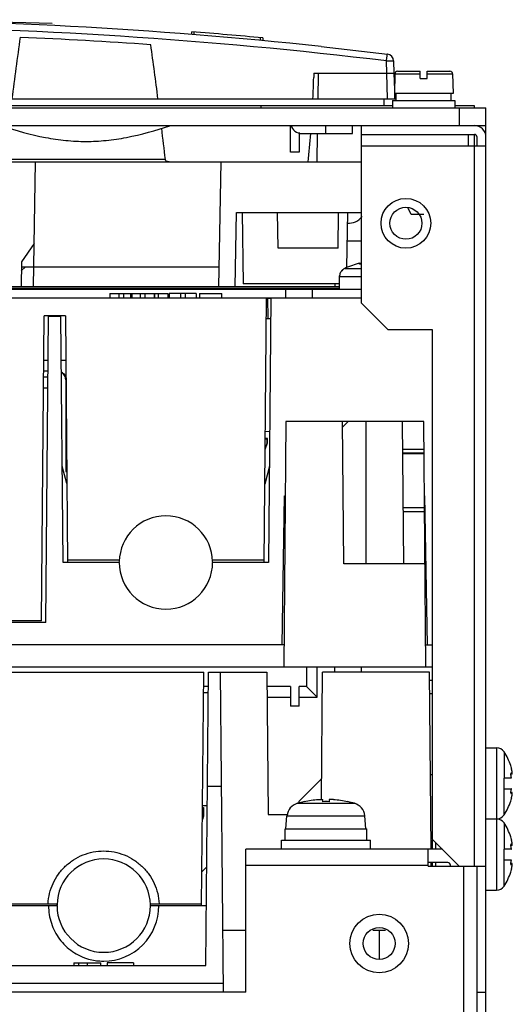
# Model space of a CAD drawing. Units: millimetres. Extents: x 34 to 280, y 108 to 323.
# Drawn here: x 225 to 280, y 211 to 322 of the extents above; entities that cross this region are included whole.
import ezdxf

# ---------------------------------------------------------------- set-up
doc = ezdxf.new("R2010")
doc.units = ezdxf.units.MM
doc.header["$LTSCALE"] = 28.228677
doc.layers.get('0').update_dxf_attribs({"linetype": 'CONTINUOUS'})

msp = doc.modelspace()

# ---------------------------------------------------------------- linework, layer by layer
at = {"color": 7, "linetype": 'Continuous'}
for p, q in [((243.98, 319.99), (243.98, 320.29)), ((244.23, 320.27), (244.23, 319.97)), ((251.73, 319.32), (251.73, 319.62)), ((251.97, 319.6), (251.97, 319.3)), ((258.55, 318.63), (265.99, 317.78)), ((265.93, 315.65), (265.89, 317.01)), ((266.69, 317.01), (266.73, 315.65)), ((257.73, 315.65), (257.71, 315.15)), ((257.73, 315.65), (266.73, 315.65)), ((258.2, 312.75), (258.25, 315.65)), ((266.01, 312.75), (265.93, 315.65)), ((266.73, 315.65), (266.78, 313.76)), ((267.13, 315.85), (269.68, 315.85)), ((269.68, 315.05), (269.68, 315.85)), ((270.48, 315.85), (273.03, 315.85)), ((270.48, 315.05), (270.48, 315.85)), ((266.83, 315.56), (266.78, 313.35)), ((266.83, 315.56), (269.68, 315.56)), ((269.68, 315.05), (270.48, 315.05)), ((270.48, 315.56), (273.33, 315.56)), ((273.33, 315.56), (273.38, 313.35)), ((136.58, 312.75), (266.98, 312.75)), ((265.58, 312.75), (265.58, 312)), ((266.58, 312.55), (273.58, 312.55)), ((266.58, 312.55), (266.58, 311.75)), ((273.38, 313.35), (266.78, 313.35)), ((266.79, 313.35), (266.81, 312.75)), ((266.98, 312.55), (266.98, 313.35)), ((273.17, 312.55), (273.17, 313.35)), ((273.58, 312.55), (273.58, 311.75)), ((37.08, 311.75), (277.08, 311.75)), ((175.75, 312), (266.58, 312)), ((251.75, 312), (251.75, 311.75)), ((273.58, 312), (275.75, 312)), ((274.08, 311.75), (274.08, 309.75)), ((275.75, 312), (275.75, 311.75)), ((277.08, 209.25), (277.08, 311.75)), ((37.08, 309.75), (277.08, 309.75)), ((255.08, 306.75), (255.08, 309.75)), ((259.08, 308.85), (259.08, 309.75)), ((262.08, 308.85), (262.08, 309.75)), ((263.08, 289.75), (263.08, 309.75)), ((256.08, 308.95), (256.08, 306.75)), ((256.38, 308.85), (262.08, 308.85)), ((258.08, 305.65), (258.13, 308.85)), ((263.08, 308.75), (275.78, 308.75)), ((275.08, 308.75), (275.08, 307.45)), ((275.78, 226.45), (275.78, 308.75)), ((276.08, 307.45), (276.08, 308.45)), ((263.08, 307.45), (277.08, 307.45)), ((241.03, 305.93), (222.92, 305.93)), ((256.08, 306.75), (255.08, 306.75)), ((206.72, 305.65), (263.08, 305.65)), ((226.18, 291.61), (226.42, 305.65)), ((247.04, 291.61), (247.28, 305.65)), ((268.67, 299.75), (268.33, 300.45)), ((248.86, 291.61), (249.01, 299.95)), ((249.01, 299.95), (263.08, 299.95)), ((249.64, 299.95), (249.78, 291.95)), ((253.71, 295.95), (253.64, 299.95)), ((260.44, 295.95), (260.51, 299.95)), ((261.51, 299.95), (261.4, 293.77)), ((270.08, 299.75), (268.67, 299.75)), ((226.26, 296.48), (224.83, 294.43)), ((260.44, 295.95), (253.71, 295.95)), ((263.08, 296.75), (261.45, 296.75)), ((224.83, 294.43), (224.78, 291.61)), ((225.28, 293.85), (224.81, 293.39)), ((224.82, 293.85), (247.08, 293.85)), ((261.2, 293.68), (263.08, 293.68)), ((262.8, 294.21), (262.84, 294.2)), ((262.94, 294.21), (262.94, 294.26)), ((260.58, 292.85), (260.62, 292.85)), ((260.58, 292.78), (263.08, 292.78)), ((260.58, 292.78), (260.58, 291.35)), ((145.78, 291.35), (263.08, 291.35)), ((260.58, 291.61), (154.08, 291.61)), ((260.58, 291.43), (154.08, 291.43)), ((260.58, 291.95), (249.78, 291.95)), ((254.58, 290.35), (254.58, 291.35)), ((257.58, 290.35), (257.58, 291.35)), ((260.08, 291.95), (260.08, 291.61)), ((145.78, 290.35), (263.08, 290.35)), ((234.78, 290.85), (239.75, 290.85)), ((234.78, 290.85), (234.78, 290.35)), ((235.79, 290.85), (235.79, 290.35)), ((236.32, 290.85), (236.32, 290.35)), ((237.14, 290.35), (237.14, 290.85)), ((237.26, 290.85), (237.26, 290.35)), ((238.19, 290.85), (238.19, 290.35)), ((238.7, 290.85), (238.7, 290.35)), ((239.75, 290.85), (239.75, 290.35)), ((239.81, 290.85), (241.31, 290.85)), ((239.81, 290.85), (239.81, 290.35)), ((240.19, 290.85), (240.19, 290.35)), ((241.31, 290.85), (241.31, 290.35)), ((244.5, 290.85), (241.44, 290.85)), ((241.44, 290.85), (241.44, 290.35)), ((242.72, 290.85), (242.72, 290.35)), ((243.23, 290.85), (243.23, 290.35)), ((244.5, 290.85), (244.5, 290.35)), ((244.84, 290.85), (247.37, 290.85)), ((244.84, 290.85), (244.84, 290.35)), ((247.37, 290.35), (247.37, 290.85)), ((252.12, 260.6), (252.38, 290.35)), ((252.58, 288.05), (252.56, 290.35)), ((252.56, 290.32), (252.89, 290.32)), ((252.89, 290.35), (252.63, 260.6)), ((263.08, 289.75), (266.08, 286.75)), ((227.08, 254.05), (227.38, 288.35)), ((229.78, 288.35), (227.38, 288.35)), ((227.58, 253.85), (227.88, 288.25)), ((229.27, 288.25), (227.88, 288.25)), ((229.52, 260.6), (229.27, 288.25)), ((229.78, 288.35), (230.02, 260.6)), ((252.36, 288.05), (252.87, 288.05)), ((271.08, 286.75), (266.08, 286.75)), ((271.08, 229.45), (271.08, 286.75)), ((227.33, 283.35), (227.83, 283.35)), ((229.32, 283.35), (229.82, 283.35)), ((227.82, 281.45), (227.31, 281.45)), ((227.32, 282.15), (227.82, 282.15)), ((227.3, 280.25), (227.81, 280.25)), ((229.81, 281.15), (229.81, 270.85)), ((229.81, 281.15), (229.84, 281.13)), ((229.85, 279.59), (229.85, 275.32)), ((254.58, 276.45), (254.33, 248.85)), ((270.08, 276.45), (254.58, 276.45)), ((260.94, 275.82), (261.58, 276.45)), ((261.08, 260.45), (260.94, 276.45)), ((263.58, 276.45), (263.58, 260.45)), ((267.83, 260.45), (267.69, 276.45)), ((270.32, 248.85), (270.08, 276.45)), ((229.89, 275.32), (229.85, 275.32)), ((229.85, 275.32), (229.87, 275.28)), ((229.89, 275.28), (229.87, 275.28)), ((229.87, 274.32), (229.87, 275.28)), ((252.24, 275.36), (252.76, 275.35)), ((229.85, 274.32), (229.9, 274.32)), ((229.85, 274.32), (229.85, 270.85)), ((252.23, 273.3), (252.51, 274.05)), ((252.23, 273.35), (252.48, 274.02)), ((252.51, 274.55), (252.24, 274.55)), ((252.48, 274.48), (252.24, 274.48)), ((252.48, 274.48), (252.51, 274.55)), ((252.48, 274.02), (252.48, 274.48)), ((252.51, 274.05), (252.48, 274.02)), ((252.51, 274.05), (252.51, 274.55)), ((270.1, 273.29), (267.71, 273.29)), ((267.72, 272.95), (270.11, 272.95)), ((267.72, 272.86), (270.11, 272.86)), ((229.94, 269.49), (229.42, 271.42)), ((252.73, 271.42), (252.19, 269.42)), ((229.81, 270.85), (229.93, 270.85)), ((254.14, 251.35), (254.43, 268.08)), ((254.43, 268.08), (254.5, 268.08)), ((270.22, 268.08), (270.15, 268.08)), ((270.51, 251.35), (270.22, 268.08)), ((270.16, 266.73), (267.77, 266.73)), ((267.77, 266.35), (270.16, 266.35)), ((235.83, 260.6), (229.52, 260.6)), ((235.83, 260.85), (230.02, 260.85)), ((235.82, 260.6), (235.83, 260.69)), ((252.12, 260.85), (246.32, 260.85)), ((246.32, 260.69), (246.33, 260.6)), ((252.63, 260.6), (246.33, 260.6)), ((270.21, 260.45), (261.08, 260.45)), ((227.58, 253.85), (222.58, 253.85)), ((227.08, 254.05), (223.07, 254.05)), ((254.36, 251.35), (145.58, 251.35)), ((270.29, 251.35), (271.08, 251.35)), ((145.58, 248.85), (271.08, 248.85)), ((172.83, 248.25), (245.33, 248.25)), ((245.1, 222), (245.33, 248.25)), ((245.58, 215.25), (245.86, 248.25)), ((245.86, 248.25), (252.44, 248.25)), ((247.55, 212.25), (247.23, 248.25)), ((252.44, 248.25), (252.58, 232.25)), ((256.88, 248.85), (256.88, 246.65)), ((258.08, 245.45), (258.08, 248.85)), ((258.59, 233.92), (258.71, 248.25)), ((270.73, 248.25), (258.71, 248.25)), ((260.08, 248.25), (260.08, 248.85)), ((263.08, 248.25), (263.08, 248.85)), ((270.91, 228.35), (270.73, 248.25)), ((270.74, 247.35), (271.08, 247.35)), ((245.85, 246.65), (245.31, 246.65)), ((245.84, 245.95), (245.31, 245.95)), ((255.08, 246.65), (252.45, 246.65)), ((255.08, 246.65), (255.08, 244.45)), ((256.88, 246.65), (256.08, 246.65)), ((256.08, 244.45), (256.08, 246.65)), ((256.88, 246.65), (258.08, 245.45)), ((252.46, 245.45), (255.08, 245.45)), ((256.08, 245.45), (258.08, 245.45)), ((270.76, 245.85), (271.08, 245.85)), ((256.08, 244.45), (255.08, 244.45)), ((277.08, 239.75), (278.28, 239.75)), ((278.28, 239.75), (278.28, 223.75)), ((279.12, 239.3), (279.12, 236.35)), ((279.86, 237.75), (279.9, 237.6)), ((279.9, 237.6), (279.94, 237.45)), ((258.61, 236.29), (256.08, 233.75)), ((270.84, 236.75), (271.08, 236.75)), ((279.94, 236.35), (279.08, 236.35)), ((279.08, 236.35), (279.08, 235.15)), ((280.02, 236.77), (279.86, 236.77)), ((279.94, 236.86), (279.87, 236.86)), ((245.75, 235.45), (247.35, 235.45)), ((279.08, 235.15), (279.94, 235.15)), ((279.12, 232.21), (279.12, 235.15)), ((256.08, 233.52), (256.08, 233.75)), ((256.63, 233.7), (256.63, 233.69)), ((258.73, 233.69), (258.73, 233.92)), ((259.43, 233.92), (259.43, 233.69)), ((259.82, 233.92), (259.81, 233.92)), ((261.53, 233.69), (261.53, 233.7)), ((279.86, 234.73), (280.02, 234.73)), ((279.9, 233.9), (279.86, 233.75)), ((279.94, 234.64), (279.87, 234.64)), ((279.9, 234.6), (279.94, 234.64)), ((279.94, 234.05), (279.9, 233.9)), ((245.19, 233.25), (245.73, 233.25)), ((245.19, 233.05), (245.32, 233.05)), ((245.29, 232.99), (245.19, 232.99)), ((245.32, 233.05), (245.29, 232.99)), ((245.29, 232.03), (245.29, 232.99)), ((245.32, 233.05), (245.32, 232.05)), ((255.87, 233.52), (262.28, 233.52)), ((245.32, 232.05), (245.18, 231.7)), ((245.18, 231.75), (245.29, 232.03)), ((245.32, 232.05), (245.29, 232.03)), ((252.58, 232.25), (254.7, 232.25)), ((254.58, 230.65), (254.7, 232.11)), ((254.7, 232.11), (263.45, 232.11)), ((263.58, 230.65), (263.45, 232.11)), ((277.08, 231.75), (278.28, 231.75)), ((254.48, 230.65), (263.68, 230.65)), ((254.48, 229.35), (254.48, 230.65)), ((263.68, 229.35), (263.68, 230.65)), ((279.12, 231.3), (279.12, 228.35)), ((254.08, 229.35), (264.08, 229.35)), ((254.08, 228.35), (254.08, 229.35)), ((264.08, 228.35), (264.08, 229.35)), ((271.08, 229.45), (274.08, 226.45)), ((271.08, 228.35), (271.08, 229.37)), ((279.86, 229.75), (279.9, 229.6)), ((279.9, 229.6), (279.94, 229.45)), ((272.18, 228.35), (250.08, 228.35)), ((250.08, 212.25), (250.08, 228.35)), ((270.58, 226.45), (270.58, 228.35)), ((271.45, 228.35), (271.45, 229.07)), ((279.94, 228.35), (279.08, 228.35)), ((279.08, 228.35), (279.08, 227.15)), ((280.02, 228.77), (279.86, 228.77)), ((279.94, 228.86), (279.87, 228.86)), ((279.08, 227.15), (279.94, 227.15)), ((279.12, 224.21), (279.12, 227.15)), ((245.67, 226.35), (245.13, 225.81)), ((250.08, 226.55), (270.58, 226.55)), ((272.78, 226.85), (270.58, 226.85)), ((270.58, 226.45), (277.08, 226.45)), ((270.93, 226.45), (270.92, 226.85)), ((271.08, 226.45), (271.08, 226.85)), ((271.45, 226.45), (271.45, 226.85)), ((273.08, 226.45), (273.08, 226.55)), ((274.58, 209.55), (274.58, 226.45)), ((276.08, 209.55), (276.08, 226.45)), ((279.86, 226.73), (280.02, 226.73)), ((279.94, 226.64), (279.87, 226.64)), ((279.9, 226.6), (279.94, 226.64)), ((279.94, 226.05), (279.9, 225.9)), ((279.9, 225.9), (279.86, 225.75)), ((277.08, 223.75), (278.28, 223.75)), ((222.52, 222), (228.83, 222)), ((223.29, 222.2), (228.83, 222.2)), ((228.82, 222), (228.83, 222.09)), ((239.32, 222.2), (245.1, 222.2)), ((239.32, 222.09), (239.33, 222)), ((239.33, 222), (245.63, 222)), ((247.49, 219.25), (250.08, 219.25)), ((264.35, 219.25), (265.8, 219.25)), ((265.08, 219.25), (265.08, 215.95)), ((222.58, 215.25), (245.58, 215.25)), ((230.71, 215.55), (233.77, 215.55)), ((230.71, 215.55), (230.71, 215.25)), ((231.24, 215.55), (231.24, 215.25)), ((232.27, 215.25), (232.27, 215.55)), ((233.77, 215.25), (233.77, 215.55)), ((237.44, 215.55), (234.46, 215.55)), ((234.46, 215.55), (234.46, 215.25)), ((237.44, 215.55), (237.44, 215.25)), ((247.54, 213.25), (170.61, 213.25)), ((250.08, 212.25), (169.08, 212.25)), ((276.08, 212.25), (277.08, 212.25))]:
    msp.add_line(p, q, dxfattribs=at)
for centre, radius in [((268.08, 298.75), 2.8), ((268.08, 298.75), 1.8), ((265.08, 217.75), 3.3), ((265.08, 217.75), 1.8)]:
    msp.add_circle(centre, radius, dxfattribs=at)
for centre, radius, start, end in [((202.08, -208.35), 530, 83.8828, 96.1172), ((202.08, -478.35), 800, 88.1227, 89.82327), ((202.08, -208.35), 530.3, 84.6011, 85.4678), ((800.79, 239.21), 581.7, 172.04926, 172.73648), ((202.08, -208.35), 528.5, 85.9524, 87.5479), ((-365.66, 235.52), 610.75, 7.26502, 7.84051), ((265.89, 316.99), 0.8, 1.5, 83.074), ((265.9, 316.99), 0.8, 1.5, 83.073), ((267.13, 315.55), 0.3, 90, 178.7), ((273.03, 315.55), 0.3, 1.3, 90), ((140, 318.23), 117.75, 357.3312, 358.5), ((-603.92, 205.38), 850.91, 6.78634, 7.02395), ((256.38, 310.15), 1.3, 195.787, 270), ((275.78, 308.45), 1.3, 0, 90), ((140, 318.23), 117.75, 353.8659, 355.4298), ((275.78, 308.45), 0.3, 0, 90), ((261.58, 300.75), 2, 267.3248, 321.5028), ((261.63, 292.76), 1.01, 115.0131, 139.1536), ((264.58, 286.45), 7.98, 101.8493, 115.0336), ((261.58, 292.78), 1, 175.6732, 180), ((261.61, 292.78), 0.994, 151.2808, 175.5864), ((261.62, 292.77), 0.997, 142.1861, 151.2499), ((261.62, 292.77), 0.999, 139.1965, 142.1895), ((241.08, 260.6), 5.25, 1, 179), ((241.08, 260.6), 5.25, 180, 360), ((278.28, 238.75), 1, 33.0557, 90), ((273.68, 235.75), 6.5, 17.9202, 33.0557), ((275.56, 236.26), 4.54, 13.9639, 15.1822), ((275.8, 236.32), 4.29, 12.8907, 13.971), ((276.08, 236.39), 4, 12.2316, 12.8924), ((276.39, 236.45), 3.69, 11.402, 12.2397), ((276.81, 236.54), 3.26, 10.3784, 11.4163), ((277.11, 236.59), 2.96, 9.8843, 10.375), ((278.69, 236.82), 1.35, 5.4411, 5.6182), ((279.71, 236.86), 0.338, 355.5804, 357.2714), ((259.08, 221.95), 12, 101.7807, 105.494), ((259.08, 221.95), 11.99, 94.0636, 101.7858), ((259.08, 221.95), 11.75, 88.2927, 91.7073), ((259.57, 231.86), 2.07, 90.0918, 91.0816), ((259.57, 231.04), 2.89, 89.2459, 90.0731), ((259.48, 227.8), 6.13, 86.8931, 87.589), ((259.43, 226.95), 6.99, 85.9346, 86.7899), ((259.08, 221.95), 11.99, 78.2142, 85.9364), ((259.08, 221.95), 12, 74.506, 78.2193), ((273.68, 235.75), 6.5, 326.9443, 342.0798), ((280.62, 234.75), 0.763, 179.9907, 181.6238), ((275.54, 235.24), 4.56, 344.821, 346.0363), ((275.78, 235.19), 4.31, 346.0273, 347.1033), ((276.11, 235.11), 3.98, 347.1016, 347.7665), ((276.42, 235.05), 3.66, 347.76, 348.6036), ((276.79, 234.97), 3.28, 348.5897, 349.6227), ((277.14, 234.91), 2.92, 349.8707, 350.1162), ((277.04, 234.92), 3.02, 349.6283, 349.8708), ((278.69, 234.69), 1.36, 354.3867, 354.5627), ((279.71, 234.65), 0.336, 2.7296, 4.4291), ((256.3, 231.97), 1.6, 105.494, 175), ((261.85, 231.97), 1.6, 5, 74.506), ((278.28, 232.75), 1, 270, 326.9443), ((278.28, 230.75), 1, 33.0557, 90), ((273.68, 227.75), 6.5, 17.9202, 33.0557), ((275.56, 228.26), 4.54, 13.9639, 15.1822), ((275.8, 228.32), 4.29, 12.8907, 13.971), ((276.08, 228.39), 4, 12.2316, 12.8924), ((276.39, 228.45), 3.69, 11.402, 12.2397), ((276.81, 228.54), 3.26, 10.3784, 11.4163), ((277.11, 228.59), 2.96, 9.8843, 10.375), ((278.69, 228.82), 1.35, 5.4411, 5.6182), ((279.71, 228.86), 0.338, 355.5804, 357.2714), ((234.08, 222), 5.25, 1, 179), ((272.78, 226.55), 0.3, 0, 90), ((280.62, 226.75), 0.763, 179.9907, 181.6238), ((275.54, 227.24), 4.56, 344.821, 346.0363), ((275.78, 227.19), 4.31, 346.0273, 347.1033), ((276.11, 227.11), 3.98, 347.1016, 347.7665), ((276.42, 227.05), 3.66, 347.76, 348.6036), ((276.79, 226.97), 3.28, 348.5897, 349.6227), ((277.14, 226.91), 2.92, 349.8707, 350.1162), ((277.04, 226.92), 3.02, 349.6283, 349.8708), ((278.69, 226.69), 1.36, 354.3867, 354.5627), ((279.71, 226.65), 0.336, 2.7296, 4.4291), ((273.68, 227.75), 6.5, 326.9443, 342.0798), ((278.28, 224.75), 1, 270, 326.9443), ((234.08, 222), 5.25, 180, 360), ((234.08, 221.95), 6.19, 269.9995, 0.5028), ((234.08, 221.98), 6.22, 254.2182, 267.7969), ((234.08, 221.9), 6.15, 267.8126, 269.9984)]:
    msp.add_arc(centre, radius, start, end, dxfattribs=at)
for points, knots in [([(265.89, 317.01), (246, 319.43), (205.91, 322), (165.79, 320.01), (145.87, 317.88)], [0, 0, 0, 0, 0.5, 1, 1, 1, 1]), ([(265.89, 317.01), (265.9, 317.06), (265.91, 317.16), (265.93, 317.3), (265.94, 317.44), (265.96, 317.55), (265.97, 317.64), (265.97, 317.69), (265.98, 317.72), (265.98, 317.75), (265.98, 317.77), (265.99, 317.78), (265.99, 317.78), (265.99, 317.78)], [0, 0, 0, 0, 0.196034, 0.384533, 0.557406, 0.70846, 0.832242, 0.882493, 0.924269, 0.957115, 0.980806, 0.99516, 1, 1, 1, 1]), ([(265.89, 317.01), (265.94, 317.01), (266.04, 317.01), (266.19, 317.02), (266.33, 317.02), (266.45, 317.02), (266.53, 317.02), (266.59, 317.02), (266.63, 317.02), (266.65, 317.02), (266.67, 317.02), (266.68, 317.01), (266.69, 317.01), (266.69, 317.01)], [0, 0, 0, 0, 0.194708, 0.382285, 0.55493, 0.706248, 0.830527, 0.880937, 0.922906, 0.956015, 0.979933, 0.994538, 1, 1, 1, 1]), ([(222.62, 309.73), (224.23, 309.18), (226.61, 308.51), (229.8, 308.04), (232.09, 307.92), (234.37, 308.04), (237.56, 308.51), (239.93, 309.19), (241.53, 309.73)], [0, 0, 0, 0, 0.2633, 0.382661, 0.50056, 0.618423, 0.737753, 1, 1, 1, 1]), ([(241.44, 305.65), (241.39, 305.65), (241.3, 305.66), (241.18, 305.71), (241.07, 305.8), (241.03, 305.89), (241.03, 305.93)], [0, 0, 0, 0, 0.250376, 0.500797, 0.750754, 1, 1, 1, 1]), ([(262.84, 294.23), (262.83, 294.22), (262.82, 294.22), (262.81, 294.21), (262.8, 294.21), (262.8, 294.21)], [0, 0, 0, 0, 0.6808, 0.881193, 1, 1, 1, 1]), ([(262.94, 294.26), (262.92, 294.25), (262.88, 294.24), (262.85, 294.23), (262.84, 294.23)], [0, 0, 0, 0, 0.565736, 1, 1, 1, 1]), ([(262.84, 294.2), (262.86, 294.2), (262.89, 294.2), (262.92, 294.2), (262.93, 294.2)], [0, 0, 0, 0, 0.438708, 1, 1, 1, 1]), ([(262.93, 294.2), (262.95, 294.21), (262.99, 294.21), (263.04, 294.22), (263.07, 294.23)], [0, 0, 0, 0, 0.23121, 1, 1, 1, 1]), ([(229.34, 282.01), (229.49, 281.92), (229.74, 281.67), (229.84, 281.33), (229.85, 281.16)], [0, 0, 0, 0, 0.499897, 1, 1, 1, 1]), ([(229.81, 281.15), (229.81, 281.32), (229.72, 281.66), (229.48, 281.91), (229.34, 282)], [0, 0, 0, 0, 0.500045, 1, 1, 1, 1]), ([(280.04, 236.95), (280.04, 236.96), (280.04, 237.01), (280.03, 237.06), (280.02, 237.1)], [0, 0, 0, 0, 0.2272, 1, 1, 1, 1]), ([(279.9, 236.9), (279.9, 236.9), (279.89, 236.9), (279.88, 236.89), (279.88, 236.88), (279.87, 236.87), (279.87, 236.85), (279.86, 236.82), (279.86, 236.79), (279.86, 236.77)], [0, 0, 0, 0, 0.058699, 0.127374, 0.214949, 0.325378, 0.459944, 0.618263, 1, 1, 1, 1]), ([(279.86, 236.77), (279.86, 236.74), (279.86, 236.66), (279.88, 236.54), (279.9, 236.45), (279.92, 236.39), (279.93, 236.36), (279.94, 236.35)], [0, 0, 0, 0, 0.257303, 0.537097, 0.796269, 0.906845, 1, 1, 1, 1]), ([(279.94, 236.86), (279.94, 236.87), (279.93, 236.88), (279.92, 236.89), (279.91, 236.9), (279.9, 236.9)], [0, 0, 0, 0, 0.344338, 0.622172, 1, 1, 1, 1]), ([(280.02, 236.77), (280.01, 236.77), (280, 236.77), (279.99, 236.78), (279.98, 236.8), (279.96, 236.82), (279.95, 236.85), (279.94, 236.86)], [0, 0, 0, 0, 0.135066, 0.228652, 0.342178, 0.630819, 1, 1, 1, 1]), ([(280.02, 236.77), (280.02, 236.77), (280.02, 236.77), (280.03, 236.77), (280.03, 236.78), (280.04, 236.79), (280.04, 236.81), (280.05, 236.82), (280.05, 236.83)], [0, 0, 0, 0, 0.076089, 0.154643, 0.244339, 0.351203, 0.628515, 1, 1, 1, 1]), ([(280.05, 236.84), (280.05, 236.86), (280.05, 236.89), (280.04, 236.93), (280.04, 236.94)], [0, 0, 0, 0, 0.448258, 1, 1, 1, 1]), ([(279.94, 235.15), (279.93, 235.14), (279.92, 235.11), (279.9, 235.06), (279.88, 234.97), (279.86, 234.86), (279.86, 234.79), (279.86, 234.75)], [0, 0, 0, 0, 0.092452, 0.20155, 0.457114, 0.736017, 1, 1, 1, 1]), ([(258.23, 233.92), (258.29, 233.92), (258.41, 233.93), (258.52, 233.93), (258.58, 233.93)], [0, 0, 0, 0, 0.541224, 1, 1, 1, 1]), ([(258.58, 233.93), (258.6, 233.93), (258.64, 233.93), (258.68, 233.93), (258.71, 233.92), (258.72, 233.92), (258.73, 233.92), (258.73, 233.92)], [0, 0, 0, 0, 0.417185, 0.727508, 0.920594, 0.972614, 1, 1, 1, 1]), ([(259.46, 233.93), (259.45, 233.93), (259.44, 233.92), (259.43, 233.92), (259.43, 233.92), (259.43, 233.92)], [0, 0, 0, 0, 0.703009, 0.894444, 1, 1, 1, 1]), ([(259.53, 233.93), (259.52, 233.93), (259.5, 233.93), (259.47, 233.93), (259.46, 233.93)], [0, 0, 0, 0, 0.29991, 1, 1, 1, 1]), ([(259.74, 233.93), (259.72, 233.93), (259.68, 233.93), (259.64, 233.93), (259.61, 233.93)], [0, 0, 0, 0, 0.26583, 1, 1, 1, 1]), ([(279.86, 234.73), (279.86, 234.71), (279.86, 234.69), (279.87, 234.65), (279.87, 234.64), (279.88, 234.62), (279.88, 234.61), (279.89, 234.6), (279.9, 234.6), (279.9, 234.6)], [0, 0, 0, 0, 0.381848, 0.540031, 0.674435, 0.784797, 0.872354, 0.941084, 1, 1, 1, 1]), ([(280.02, 234.73), (280.01, 234.73), (280, 234.73), (279.99, 234.72), (279.98, 234.7), (279.96, 234.68), (279.95, 234.66), (279.94, 234.64)], [0, 0, 0, 0, 0.135035, 0.228571, 0.342069, 0.630758, 1, 1, 1, 1]), ([(280.05, 234.67), (280.05, 234.68), (280.04, 234.7), (280.04, 234.71), (280.03, 234.72), (280.03, 234.73), (280.02, 234.73), (280.02, 234.73), (280.02, 234.73)], [0, 0, 0, 0, 0.371477, 0.648771, 0.755629, 0.845325, 0.923884, 1, 1, 1, 1]), ([(280.02, 234.4), (280.02, 234.42), (280.03, 234.47), (280.04, 234.52), (280.04, 234.55)], [0, 0, 0, 0, 0.271421, 1, 1, 1, 1]), ([(280.04, 234.56), (280.04, 234.58), (280.05, 234.61), (280.05, 234.65), (280.05, 234.66)], [0, 0, 0, 0, 0.551762, 1, 1, 1, 1]), ([(227.83, 222.2), (227.85, 222.6), (227.96, 223.39), (228.35, 224.51), (228.95, 225.55), (229.74, 226.45), (230.68, 227.19), (231.74, 227.74), (232.89, 228.07), (233.68, 228.15), (234.08, 228.15)], [0, 0, 0, 0, 0.124991, 0.249984, 0.374978, 0.499976, 0.624978, 0.749982, 0.87499, 1, 1, 1, 1]), ([(234.08, 228.15), (234.47, 228.15), (235.26, 228.07), (236.41, 227.74), (237.47, 227.19), (238.41, 226.45), (239.2, 225.55), (239.8, 224.51), (240.19, 223.39), (240.3, 222.6), (240.32, 222.2)], [0, 0, 0, 0, 0.12501, 0.250018, 0.375022, 0.500024, 0.625022, 0.750016, 0.875009, 1, 1, 1, 1]), ([(279.9, 228.9), (279.9, 228.9), (279.89, 228.9), (279.88, 228.89), (279.88, 228.88), (279.87, 228.87), (279.87, 228.85), (279.86, 228.82), (279.86, 228.79), (279.86, 228.77)], [0, 0, 0, 0, 0.058699, 0.127374, 0.214949, 0.325378, 0.459944, 0.618263, 1, 1, 1, 1]), ([(279.86, 228.77), (279.86, 228.74), (279.86, 228.66), (279.88, 228.54), (279.9, 228.45), (279.92, 228.39), (279.93, 228.36), (279.94, 228.35)], [0, 0, 0, 0, 0.257303, 0.537097, 0.796269, 0.906845, 1, 1, 1, 1]), ([(279.94, 228.86), (279.94, 228.87), (279.93, 228.88), (279.92, 228.89), (279.91, 228.9), (279.9, 228.9)], [0, 0, 0, 0, 0.344338, 0.622172, 1, 1, 1, 1]), ([(280.02, 228.77), (280.01, 228.77), (280, 228.77), (279.99, 228.78), (279.98, 228.8), (279.96, 228.82), (279.95, 228.85), (279.94, 228.86)], [0, 0, 0, 0, 0.135066, 0.228652, 0.342178, 0.630819, 1, 1, 1, 1]), ([(280.04, 228.95), (280.04, 228.96), (280.04, 229.01), (280.03, 229.06), (280.02, 229.1)], [0, 0, 0, 0, 0.2272, 1, 1, 1, 1]), ([(280.02, 228.77), (280.02, 228.77), (280.02, 228.77), (280.03, 228.77), (280.03, 228.78), (280.04, 228.79), (280.04, 228.81), (280.05, 228.82), (280.05, 228.83)], [0, 0, 0, 0, 0.076089, 0.154643, 0.244339, 0.351203, 0.628515, 1, 1, 1, 1]), ([(280.05, 228.84), (280.05, 228.86), (280.05, 228.89), (280.04, 228.93), (280.04, 228.94)], [0, 0, 0, 0, 0.448258, 1, 1, 1, 1]), ([(279.94, 227.15), (279.93, 227.14), (279.92, 227.11), (279.9, 227.06), (279.88, 226.97), (279.86, 226.86), (279.86, 226.79), (279.86, 226.75)], [0, 0, 0, 0, 0.092452, 0.20155, 0.457114, 0.736017, 1, 1, 1, 1]), ([(279.86, 226.73), (279.86, 226.71), (279.86, 226.69), (279.87, 226.65), (279.87, 226.64), (279.88, 226.62), (279.88, 226.61), (279.89, 226.6), (279.9, 226.6), (279.9, 226.6)], [0, 0, 0, 0, 0.381848, 0.540031, 0.674435, 0.784797, 0.872354, 0.941084, 1, 1, 1, 1]), ([(280.02, 226.73), (280.01, 226.73), (280, 226.73), (279.99, 226.72), (279.98, 226.7), (279.96, 226.68), (279.95, 226.66), (279.94, 226.64)], [0, 0, 0, 0, 0.135035, 0.228571, 0.342069, 0.630758, 1, 1, 1, 1]), ([(280.05, 226.67), (280.05, 226.68), (280.04, 226.7), (280.04, 226.71), (280.03, 226.72), (280.03, 226.73), (280.02, 226.73), (280.02, 226.73), (280.02, 226.73)], [0, 0, 0, 0, 0.371477, 0.648771, 0.755629, 0.845325, 0.923884, 1, 1, 1, 1]), ([(280.02, 226.4), (280.02, 226.42), (280.03, 226.47), (280.04, 226.52), (280.04, 226.55)], [0, 0, 0, 0, 0.271421, 1, 1, 1, 1]), ([(280.04, 226.56), (280.04, 226.58), (280.05, 226.61), (280.05, 226.65), (280.05, 226.66)], [0, 0, 0, 0, 0.551762, 1, 1, 1, 1]), ([(227.88, 222), (227.88, 221.33), (228.09, 219.98), (229.03, 218.17), (230.51, 216.75), (231.74, 216.17), (232.39, 215.99)], [0, 0, 0, 0, 0.25002, 0.499993, 0.750007, 1, 1, 1, 1])]:
    msp.add_open_spline(points, degree=3, knots=knots, dxfattribs=at)

doc.saveas('drawing.dxf')
